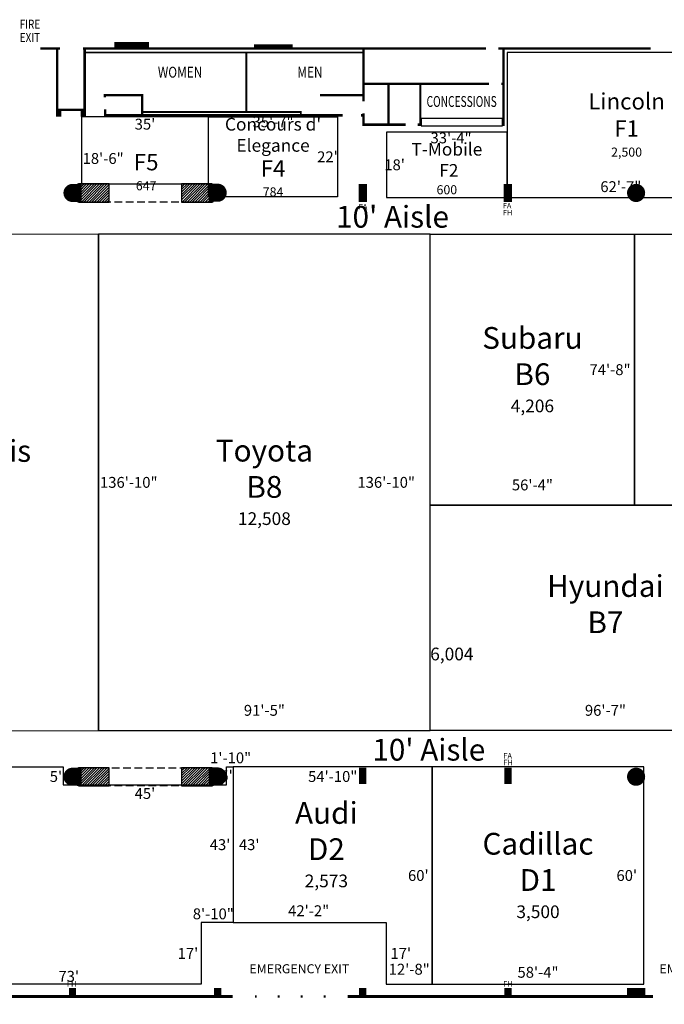
# Model space of a CAD drawing. Units: inches. Extents: x -300816 to -145242, y -315607 to -152613.
# Drawn here: x -152829 to -150697, y -158412 to -155154 of the extents above; entities that cross this region are included whole.
import ezdxf
from ezdxf.enums import TextEntityAlignment as Align

# ---------------------------------------------------------------- set-up
doc = ezdxf.new("R2010")
doc.units = ezdxf.units.IN
doc.header["$LTSCALE"] = 100
doc.header["$MEASUREMENT"] = 0
doc.header["$PDMODE"] = 2
doc.header["$PDSIZE"] = -10
doc.linetypes.add('HIDDEN', pattern=[0.375, 0.25, -0.125])
for name, color, linetype in [('2024 Dims', 7, 'Continuous'), ('2024 MS', 7, 'Continuous'), ('2024 Names', 7, 'Continuous'), ('COL', 5, 'Continuous'), ('FIRE', 1, 'Continuous'), ('HWALL', 7, 'Continuous'), ('LWALL', 7, 'Continuous'), ('RMNAME', 5, 'Continuous')]:
    doc.layers.add(name, color=color, linetype=linetype)
doc.styles.add('Expo_Lite', font='swiss.ttf')
doc.styles.add('LITE', font='swiss.ttf')
doc.styles.add('ROMANS', font='romans', dxfattribs={"width": 0.8})
doc.styles.add('ROOMTAG', font='swissl.ttf')
doc.styles.get("Standard").update_dxf_attribs({"font": 'arial.ttf', "height": 72})
doc.dimstyles.new('Copy of STANDARD', dxfattribs={"dimtxt": 36, "dimasz": 36, "dimexe": 0, "dimexo": 0, "dimgap": 48, "dimtad": 1, "dimtih": 1, "dimtoh": 1, "dimdec": 1, "dimzin": 0, "dimdsep": 46, "dimlunit": 4, "dimtxsty": 'ROOMTAG', "dimcen": 0, "dimse1": 1, "dimse2": 1, "dimsd1": 1, "dimsd2": 1, "dimadec": 0, "dimazin": 0, "dimtfac": 1, "dimtdec": 1, "dimtofl": 0, "dimtmove": 2, "dimatfit": 0, "dimfxl": 1, "dimtolj": 1, "dimtzin": 0, "dimarcsym": 0})

# ---------------------------------------------------------------- blocks, each defined once
blk = doc.blocks.new('MUL8')
at = {"layer": 'HWALL', "const_width": 8}
blk.add_lwpolyline([(-3, 0), (3, 0)], dxfattribs=at)
blk = doc.blocks.new('*D40')
at = {"layer": 'Defpoints', "color": 0, "linetype": 'Continuous'}
for p in [(-151587.9, -155526.1), (-151587.9, -155742.1), (-151586.3, -155742.1)]:
    blk.add_point(p, dxfattribs=at)
at = {"layer": '2024 Dims', "color": 0, "linetype": 'Continuous', "transparency": 16777216, "insert": (-151588.7, -155634.1), "char_height": 24, "attachment_point": 5, "style": 'ROOMTAG'}
blk.add_mtext("\\A1;{\\H1.5x;18'}", dxfattribs=at)
blk = doc.blocks.new('*D42')
at = {"layer": 'Defpoints', "color": 0, "linetype": 'Continuous'}
for p in [(-152144.4, -157626.1), (-152144.4, -157686.1), (-152122.4, -157686.1)]:
    blk.add_point(p, dxfattribs=at)
at = {"layer": '2024 Dims', "color": 0, "linetype": 'Continuous', "transparency": 16777216, "insert": (-152144.4, -157656.1), "char_height": 36, "attachment_point": 5, "style": 'ROOMTAG'}
blk.add_mtext("\\A1;5'", dxfattribs=at)
blk = doc.blocks.new('*D52')
at = {"layer": 'Defpoints', "color": 0, "linetype": 'Continuous'}
for p in [(-151616.4, -158142.1), (-151616.4, -158346.1), (-151616.4, -158346.1)]:
    blk.add_point(p, dxfattribs=at)
at = {"layer": '2024 Dims', "color": 0, "linetype": 'Continuous', "transparency": 16777216, "insert": (-151568.3, -158244.1), "char_height": 36, "attachment_point": 5, "style": 'ROOMTAG'}
blk.add_mtext("\\A1;17'", dxfattribs=at)
blk = doc.blocks.new('*D63')
at = {"layer": 'Defpoints', "color": 0, "linetype": 'Continuous'}
for p in [(-151777.2, -155475.7), (-151810.7, -155739.7), (-151777.1, -155739.7)]:
    blk.add_point(p, dxfattribs=at)
at = {"layer": '2024 Dims', "color": 0, "linetype": 'Continuous', "transparency": 16777216, "insert": (-151810.7, -155607.7), "char_height": 24, "attachment_point": 5, "style": 'ROOMTAG'}
blk.add_mtext("\\A1;{\\H1.5x;22'}", dxfattribs=at)
blk = doc.blocks.new('*D67')
at = {"layer": 'Defpoints', "color": 0, "linetype": 'Continuous'}
for p in [(-151616.4, -158346.1), (-151464.4, -158346.1), (-151464.4, -158346.1)]:
    blk.add_point(p, dxfattribs=at)
at = {"layer": '2024 Dims', "color": 0, "linetype": 'Continuous', "transparency": 16777216, "insert": (-151540.4, -158296.4), "char_height": 36, "attachment_point": 5, "style": 'ROOMTAG'}
blk.add_mtext('\\A1;12\'-8"', dxfattribs=at)
blk = doc.blocks.new('*D68')
at = {"layer": 'Defpoints', "color": 0, "linetype": 'Continuous'}
for p in [(-151464.4, -157626.1), (-151510.3, -158346.1), (-151464.4, -158346.1)]:
    blk.add_point(p, dxfattribs=at)
at = {"layer": '2024 Dims', "color": 0, "linetype": 'Continuous', "transparency": 16777216, "insert": (-151510.3, -157986.1), "char_height": 36, "attachment_point": 5, "style": 'ROOMTAG'}
blk.add_mtext("\\A1;60'", dxfattribs=at)
blk = doc.blocks.new('*D69')
at = {"layer": 'Defpoints', "color": 0, "linetype": 'Continuous'}
for p in [(-152620.4, -155475.3), (-152644.8, -155697.3), (-152620.4, -155697.3)]:
    blk.add_point(p, dxfattribs=at)
at = {"layer": '2024 Dims', "color": 0, "linetype": 'Continuous', "transparency": 16777216, "insert": (-152552.8, -155613.2), "char_height": 36, "attachment_point": 5, "style": 'ROOMTAG'}
blk.add_mtext('\\A1;18\'-6"', dxfattribs=at)
blk = doc.blocks.new('*D70')
at = {"layer": 'Defpoints', "color": 0, "linetype": 'Continuous'}
for p in [(-152624.3, -155475.3), (-152204.3, -155475.3), (-152204.3, -155566.1)]:
    blk.add_point(p, dxfattribs=at)
at = {"layer": '2024 Dims', "color": 0, "linetype": 'Continuous', "transparency": 16777216, "insert": (-152414.3, -155499.6), "char_height": 36, "attachment_point": 5, "style": 'ROOMTAG'}
blk.add_mtext("\\A1;35'", dxfattribs=at)
blk = doc.blocks.new('*D72')
at = {"layer": 'Defpoints', "color": 0, "linetype": 'Continuous'}
for p in [(-152204.3, -155475.3), (-151777.1, -155475.3), (-152204.3, -155566.1)]:
    blk.add_point(p, dxfattribs=at)
at = {"layer": '2024 Dims', "color": 0, "linetype": 'Continuous', "transparency": 16777216, "insert": (-151990.7, -155491.7), "char_height": 36, "attachment_point": 5, "style": 'ROOMTAG'}
blk.add_mtext('\\A1;35\'-7"', dxfattribs=at)
blk = doc.blocks.new('*D74')
at = {"layer": 'Defpoints', "color": 0, "linetype": 'Continuous'}
for p in [(-151615.9, -155526.1), (-151215.9, -155526.1), (-151215.9, -155624.9)]:
    blk.add_point(p, dxfattribs=at)
at = {"layer": '2024 Dims', "color": 0, "linetype": 'Continuous', "transparency": 16777216, "insert": (-151401.9, -155545.1), "char_height": 24, "attachment_point": 5, "style": 'ROOMTAG'}
blk.add_mtext('\\A1;{\\H1.5x;33\'-4"}', dxfattribs=at)
blk = doc.blocks.new('*D113')
at = {"layer": 'Defpoints', "color": 0, "linetype": 'Continuous'}
for p in [(-152228.4, -158142.1), (-152228.4, -158346.1), (-152228.4, -158346.1)]:
    blk.add_point(p, dxfattribs=at)
at = {"layer": '2024 Dims', "color": 0, "linetype": 'Continuous', "transparency": 16777216, "insert": (-152272.2, -158244.1), "char_height": 36, "attachment_point": 5, "style": 'ROOMTAG'}
blk.add_mtext("\\A1;17'", dxfattribs=at)
blk = doc.blocks.new('*D114')
at = {"layer": 'Defpoints', "color": 0, "linetype": 'Continuous'}
for p in [(-152122.4, -158142.1), (-151616.4, -158142.1), (-151616.4, -158142.1)]:
    blk.add_point(p, dxfattribs=at)
at = {"layer": '2024 Dims', "color": 0, "linetype": 'Continuous', "transparency": 16777216, "insert": (-151872.9, -158102.8), "char_height": 36, "attachment_point": 5, "style": 'ROOMTAG'}
blk.add_mtext('\\A1;42\'-2"', dxfattribs=at)
blk = doc.blocks.new('*D115')
at = {"layer": 'Defpoints', "color": 0, "linetype": 'Continuous'}
for p in [(-152122.4, -157626.1), (-151464.4, -157626.1), (-151464.4, -157725)]:
    blk.add_point(p, dxfattribs=at)
at = {"layer": '2024 Dims', "color": 0, "linetype": 'Continuous', "transparency": 16777216, "insert": (-151793.4, -157658.5), "char_height": 36, "attachment_point": 5, "style": 'ROOMTAG'}
blk.add_mtext('\\A1;54\'-10"', dxfattribs=at)
blk = doc.blocks.new('*D116')
at = {"layer": 'Defpoints', "color": 0, "linetype": 'Continuous'}
for p in [(-150764.4, -157626.1), (-150820.8, -158346.1), (-150764.4, -158346.1)]:
    blk.add_point(p, dxfattribs=at)
at = {"layer": '2024 Dims', "color": 0, "linetype": 'Continuous', "transparency": 16777216, "insert": (-150820.8, -157986.1), "char_height": 36, "attachment_point": 5, "style": 'ROOMTAG'}
blk.add_mtext("\\A1;60'", dxfattribs=at)
blk = doc.blocks.new('*D117')
at = {"layer": 'Defpoints', "color": 0, "linetype": 'Continuous'}
for p in [(-151464.4, -158346.1), (-151464.4, -158346.1), (-150764.4, -158346.1)]:
    blk.add_point(p, dxfattribs=at)
at = {"layer": '2024 Dims', "color": 0, "linetype": 'Continuous', "transparency": 16777216, "insert": (-151114.4, -158306.5), "char_height": 36, "attachment_point": 5, "style": 'ROOMTAG'}
blk.add_mtext('\\A1;58\'-4"', dxfattribs=at)
blk = doc.blocks.new('*D118')
at = {"layer": 'Defpoints', "color": 0, "linetype": 'Continuous'}
for p in [(-152122.4, -157626.1), (-152122.4, -158142.1), (-152069.6, -158142.1)]:
    blk.add_point(p, dxfattribs=at)
at = {"layer": '2024 Dims', "color": 0, "linetype": 'Continuous', "transparency": 16777216, "insert": (-152069.6, -157884.1), "char_height": 36, "attachment_point": 5, "style": 'ROOMTAG'}
blk.add_mtext("\\A1;43'", dxfattribs=at)
blk = doc.blocks.new('*D119')
at = {"layer": 'Defpoints', "color": 0, "linetype": 'Continuous'}
for p in [(-152228.4, -158114.6), (-152228.4, -158142.1), (-152122.4, -158142.1)]:
    blk.add_point(p, dxfattribs=at)
at = {"layer": '2024 Dims', "color": 0, "linetype": 'Continuous', "transparency": 16777216, "insert": (-152188.4, -158113.1), "char_height": 36, "attachment_point": 5, "style": 'ROOMTAG'}
blk.add_mtext('\\A1;8\'-10"', dxfattribs=at)
blk = doc.blocks.new('*D120')
at = {"layer": 'Defpoints', "color": 0, "linetype": 'Continuous'}
for p in [(-152144.4, -157613.9), (-152144.4, -157626.1), (-152122.4, -157626.1)]:
    blk.add_point(p, dxfattribs=at)
at = {"layer": '2024 Dims', "color": 0, "linetype": 'Continuous', "transparency": 16777216, "insert": (-152131, -157596.8), "char_height": 36, "attachment_point": 5, "style": 'ROOMTAG'}
blk.add_mtext('\\A1;1\'-10"', dxfattribs=at)
blk = doc.blocks.new('*D121')
at = {"layer": 'Defpoints', "color": 0, "linetype": 'Continuous'}
for p in [(-152144.4, -157674.6), (-152684.4, -157686.1), (-152684.4, -157781.2)]:
    blk.add_point(p, dxfattribs=at)
at = {"layer": '2024 Dims', "color": 0, "linetype": 'Continuous', "transparency": 16777216, "insert": (-152414.4, -157714.7), "char_height": 36, "attachment_point": 5, "style": 'ROOMTAG'}
blk.add_mtext("\\A1;45'", dxfattribs=at)
blk = doc.blocks.new('*D122')
at = {"layer": 'Defpoints', "color": 0, "linetype": 'Continuous'}
for p in [(-152684.4, -157626.1), (-152693.2, -157686.1), (-152684.4, -157686.1)]:
    blk.add_point(p, dxfattribs=at)
at = {"layer": '2024 Dims', "color": 0, "linetype": 'Continuous', "transparency": 16777216, "insert": (-152708.8, -157658.6), "char_height": 36, "attachment_point": 5, "style": 'ROOMTAG'}
blk.add_mtext("\\A1;5'", dxfattribs=at)
blk = doc.blocks.new('*D126')
at = {"layer": 'Defpoints', "color": 0, "linetype": 'Continuous'}
for p in [(-153104.4, -158346.1), (-152228.4, -158346.1), (-152228.4, -158386.4)]:
    blk.add_point(p, dxfattribs=at)
at = {"layer": '2024 Dims', "color": 0, "linetype": 'Continuous', "transparency": 16777216, "insert": (-152666.4, -158319.9), "char_height": 36, "attachment_point": 5, "style": 'ROOMTAG'}
blk.add_mtext("\\A1;73'", dxfattribs=at)
blk = doc.blocks.new('*D130')
at = {"layer": 'Defpoints', "color": 0, "linetype": 'Continuous'}
for p in [(-154328.4, -157626.1), (-152684.4, -157626.1), (-154328.4, -157732.9)]:
    blk.add_point(p, dxfattribs=at)
at = {"layer": '2024 Dims', "color": 0, "linetype": 'Continuous', "transparency": 16777216, "insert": (-153506.4, -157666.4), "char_height": 36, "attachment_point": 5, "style": 'ROOMTAG'}
blk.add_mtext("\\A1;137'", dxfattribs=at)
blk = doc.blocks.new('*D204')
at = {"layer": 'Defpoints', "color": 0, "linetype": 'Continuous'}
for p in [(-150794.9, -155864.1), (-150876.1, -156760.1), (-150794.9, -156760.1)]:
    blk.add_point(p, dxfattribs=at)
at = {"layer": '2024 Dims', "color": 0, "linetype": 'Continuous', "transparency": 16777216, "insert": (-150876.1, -156312.1), "char_height": 36, "attachment_point": 5, "style": 'ROOMTAG'}
blk.add_mtext('\\A1;74\'-8"', dxfattribs=at)
blk = doc.blocks.new('*D205')
at = {"layer": 'Defpoints', "color": 0, "linetype": 'Continuous'}
for p in [(-151470.9, -155864.1), (-151616.5, -157506.1), (-151470.9, -157506.1)]:
    blk.add_point(p, dxfattribs=at)
at = {"layer": '2024 Dims', "color": 0, "linetype": 'Continuous', "transparency": 16777216, "insert": (-151616.5, -156685.1), "char_height": 36, "attachment_point": 5, "style": 'ROOMTAG'}
blk.add_mtext('\\A1;136\'-10"', dxfattribs=at)
blk = doc.blocks.new('*D215')
at = {"layer": 'Defpoints', "color": 0, "linetype": 'Continuous'}
for p in [(-151470.9, -157506.1), (-151470.9, -157506.1), (-150311.9, -157506.1)]:
    blk.add_point(p, dxfattribs=at)
at = {"layer": '2024 Dims', "color": 0, "linetype": 'Continuous', "transparency": 16777216, "insert": (-150891.4, -157439.6), "char_height": 36, "attachment_point": 5, "style": 'ROOMTAG'}
blk.add_mtext('\\A1;96\'-7"', dxfattribs=at)
blk = doc.blocks.new('*D216')
at = {"layer": 'Defpoints', "color": 0, "linetype": 'Continuous'}
for p in [(-150794.9, -156760.1), (-150794.9, -156760.1), (-150311.9, -156760.1)]:
    blk.add_point(p, dxfattribs=at)
at = {"layer": '2024 Dims', "color": 0, "linetype": 'Continuous', "transparency": 16777216, "insert": (-150553.4, -156693.6), "char_height": 36, "attachment_point": 5, "style": 'ROOMTAG'}
blk.add_mtext('\\A1;40\'-3"', dxfattribs=at)
blk = doc.blocks.new('*D217')
at = {"layer": 'Defpoints', "color": 0, "linetype": 'Continuous'}
for p in [(-151470.9, -156760.1), (-151470.9, -156760.1), (-150794.9, -156760.1)]:
    blk.add_point(p, dxfattribs=at)
at = {"layer": '2024 Dims', "color": 0, "linetype": 'Continuous', "transparency": 16777216, "insert": (-151132.9, -156693.6), "char_height": 36, "attachment_point": 5, "style": 'ROOMTAG'}
blk.add_mtext('\\A1;56\'-4"', dxfattribs=at)
blk = doc.blocks.new('*D246')
at = {"layer": 'Defpoints', "color": 0, "linetype": 'Continuous'}
for p in [(-152567.9, -157506.1), (-152567.9, -157506.1), (-151470.9, -157506.1)]:
    blk.add_point(p, dxfattribs=at)
at = {"layer": '2024 Dims', "color": 0, "linetype": 'Continuous', "transparency": 16777216, "insert": (-152019.4, -157439.6), "char_height": 36, "attachment_point": 5, "style": 'ROOMTAG'}
blk.add_mtext('\\A1;91\'-5"', dxfattribs=at)
blk = doc.blocks.new('*D247')
at = {"layer": 'Defpoints', "color": 0, "linetype": 'Continuous'}
for p in [(-153444.9, -157506.1), (-153444.9, -157507.1), (-152567.9, -157506.1)]:
    blk.add_point(p, dxfattribs=at)
at = {"layer": '2024 Dims', "color": 0, "linetype": 'Continuous', "transparency": 16777216, "insert": (-153003.6, -157463), "char_height": 36, "attachment_point": 5, "style": 'ROOMTAG'}
blk.add_mtext('\\A1;73\'-1"', dxfattribs=at)
blk = doc.blocks.new('*D251')
at = {"layer": 'Defpoints', "color": 0, "linetype": 'Continuous'}
for p in [(-152322.3, -155864.1), (-152467.9, -157506.1), (-152322.3, -157506.1)]:
    blk.add_point(p, dxfattribs=at)
at = {"layer": '2024 Dims', "color": 0, "linetype": 'Continuous', "transparency": 16777216, "insert": (-152467.9, -156685.1), "char_height": 36, "attachment_point": 5, "style": 'ROOMTAG'}
blk.add_mtext('\\A1;136\'-10"', dxfattribs=at)
blk = doc.blocks.new('*D255')
at = {"layer": 'Defpoints', "color": 0, "linetype": 'Continuous'}
for p in [(-151215.9, -155742.1), (-150464.9, -155742.1), (-150464.9, -155773), (-154322.9, -156685.1), (-154322.9, -156685.1), (-153444.9, -156685.1)]:
    blk.add_point(p, dxfattribs=at)
at = {"layer": '2024 Dims', "color": 0, "linetype": 'Continuous', "transparency": 16777216, "char_height": 36, "attachment_point": 5, "style": 'ROOMTAG'}
for s, insert in [('\\A1;62\'-7"', (-150840.4, -155706.5)), ('\\A1;73\'-2"', (-153883.9, -156618.6))]:
    blk.add_mtext(s, dxfattribs=dict(at, insert=insert))
blk = doc.blocks.new('*D228')
at = {"layer": 'Defpoints', "color": 0, "linetype": 'Continuous'}
for p in [(-150311.9, -155864.1), (-154725.9, -156325), (-154725.9, -156325), (-154725.9, -156619), (-150393.1, -156760.1), (-150311.9, -156760.1)]:
    blk.add_point(p, dxfattribs=at)
at = {"layer": '2024 Dims', "color": 0, "linetype": 'Continuous', "transparency": 16777216, "insert": (-150393.1, -156312.1), "char_height": 36, "attachment_point": 5, "style": 'ROOMTAG'}
blk.add_mtext('\\A1;74\'-8"', dxfattribs=at)
blk = doc.blocks.new('*D230')
at = {"layer": 'Defpoints', "color": 0, "linetype": 'Continuous'}
for p in [(-154968.9, -156178.1), (-154968.9, -156471.9), (-154968.9, -156471.9), (-152122.4, -157626.1), (-152166.1, -158142.1), (-152122.4, -158142.1)]:
    blk.add_point(p, dxfattribs=at)
at = {"layer": '2024 MS', "color": 0, "linetype": 'Continuous', "transparency": 16777216, "insert": (-152166.1, -157884.1), "char_height": 36, "attachment_point": 5, "style": 'ROOMTAG'}
blk.add_mtext("\\A1;43'", dxfattribs=at)

msp = doc.modelspace()

# ---------------------------------------------------------------- hatches: boundary and pattern name
at = {"layer": 'HWALL'}
h = msp.add_hatch(dxfattribs=at)
h.set_pattern_fill('ANSI31', color=256, scale=48, style=0)
h.set_pattern_definition([(45, (-152189.8034, -158113.992), (-4.24264, 4.24264), [])])
h.paths.add_polyline_path([(-152533.16, -155697.33), (-152634.72, -155697.33), (-152634.72, -155757.33), (-152533.16, -155757.33)])
h = msp.add_hatch(dxfattribs=at)
h.set_pattern_fill('ANSI31', color=256, scale=48, style=0)
h.set_pattern_definition([(45, (-151848.2386, -158113.992), (-4.24264, 4.24264), [])])
h.paths.add_polyline_path([(-152191.59, -155697.33), (-152293.16, -155697.33), (-152293.16, -155757.33), (-152191.59, -155757.33)])
h = msp.add_hatch(dxfattribs=at)
h.set_pattern_fill('ANSI31', color=256, scale=48, style=0)
h.set_pattern_definition([(45, (-152189.8034, -160045.992), (-4.24264, 4.24264), [])])
h.paths.add_polyline_path([(-152533.16, -157629.33), (-152634.72, -157629.33), (-152634.72, -157689.33), (-152533.16, -157689.33)])
h = msp.add_hatch(dxfattribs=at)
h.set_pattern_fill('ANSI31', color=256, scale=48, style=0)
h.set_pattern_definition([(45, (-151848.2386, -160045.992), (-4.24264, 4.24264), [])])
h.paths.add_polyline_path([(-152191.59, -157629.33), (-152293.16, -157629.33), (-152293.16, -157689.33), (-152191.59, -157689.33)])

# ---------------------------------------------------------------- linework, layer by layer
at = {"layer": '2024 MS', "color": 7, "linetype": 'Continuous'}
for points in [[(-150464.88, -155742.12), (-150464.88, -155262.12), (-151215.88, -155262.12), (-151215.88, -155742.12)], [(-151777.13, -155475.31), (-151777.13, -155739.74), (-152204.29, -155739.74), (-152204.29, -155475.31)], [(-151615.88, -155742.12), (-151215.88, -155742.12), (-151215.88, -155526.12), (-151615.88, -155526.12)], [(-152567.88, -157506.12), (-152567.88, -155864.12), (-153444.88, -155865.12), (-153444.88, -157507.12)], [(-152567.88, -157506.12), (-151470.88, -157506.12), (-151470.88, -155864.12), (-152567.88, -155864.12)], [(-150794.88, -156760.12), (-151470.88, -156760.12), (-151470.88, -155864.12), (-150794.88, -155864.12)], [(-150311.88, -155864.12), (-150311.88, -156760.12), (-150794.88, -156760.12), (-150794.88, -155864.12), (-150311.88, -155864.12)], [(-150311.88, -157506.12), (-151470.88, -157506.12), (-151470.88, -156760.12), (-150311.88, -156760.12)], [(-151464.39, -158346.12), (-151464.39, -157626.12), (-152122.38, -157626.12), (-152122.38, -158142.12), (-151616.43, -158142.12), (-151616.39, -158346.12)]]:
    msp.add_lwpolyline(points, close=True, dxfattribs=at)
for points in [[(-152204.29, -155697.33), (-152204.29, -155475.31), (-152624.29, -155475.31), (-152624.29, -155697.33), (-152204.29, -155697.33)], [(-150764.39, -158346.12), (-150764.39, -157626.12), (-151464.39, -157626.12), (-151464.39, -158346.12), (-150764.39, -158346.12)]]:
    msp.add_lwpolyline(points, dxfattribs=at)
at = {"layer": '2024 MS', "linetype": 'Continuous'}
msp.add_lwpolyline([(-154328.39, -158346.12), (-154328.39, -157626.12), (-152684.4, -157626.12), (-152684.4, -157686.14), (-152144.38, -157686.14), (-152144.44, -157626.14), (-152122.38, -157626.12), (-152122.38, -158142.12), (-152228.38, -158142.12), (-152228.38, -158346.12), (-153104.37, -158346.12), (-153104.37, -158238.12), (-153392.39, -158238.12), (-153392.39, -158106.12), (-153872.39, -158106.12), (-153872.39, -158346.12), (-154328.39, -158346.12)], close=True, dxfattribs=at)
at = {"layer": 'COL'}
for points, const_width in [([(-151693.94, -155697.33), (-151693.94, -155757.33)], 28), ([(-151213.94, -155697.33), (-151213.94, -155757.33)], 28), ([(-152623.94, -155727.33), (-152653.94, -155727.33)], 60), ([(-152203.94, -155726.58), (-152173.94, -155726.58)], 60), ([(-152623.94, -157659.33), (-152653.94, -157659.33)], 60), ([(-152203.94, -157658.58), (-152173.94, -157658.58)], 60), ([(-152203.94, -157658.58), (-152173.94, -157658.58)], 60), ([(-151693.94, -157629.33), (-151693.94, -157683.33)], 24), ([(-151213.94, -157629.33), (-151213.94, -157683.33)], 24)]:
    msp.add_lwpolyline(points, dxfattribs=dict(at, const_width=const_width))
at = {"layer": 'COL', "const_width": 30}
for points in [[(-152638.94, -155727.33, -1), (-152668.94, -155727.33, -1)], [(-152188.94, -155726.58, 1), (-152158.94, -155726.58, 1)], [(-150804.94, -155727.33, 1), (-150774.94, -155727.33, 1)], [(-152638.94, -157659.33, -1), (-152668.94, -157659.33, -1)], [(-152188.94, -157658.58, 1), (-152158.94, -157658.58, 1)], [(-150804.94, -157659.33, 1), (-150774.94, -157659.33, 1)]]:
    msp.add_lwpolyline(points, format="xyb", close=True, dxfattribs=at)
at = {"layer": 'COL', "color": 1, "linetype": 'HIDDEN'}
for points in [[(-152636.19, -155757.33), (-152636.19, -155697.33), (-152190.13, -155697.33), (-152190.13, -155757.33)], [(-152636.19, -157689.33), (-152636.19, -157629.33), (-152190.13, -157629.33), (-152190.13, -157689.33)]]:
    msp.add_lwpolyline(points, close=True, dxfattribs=at)
at = {"layer": 'HWALL'}
for points in [[(-152515.44, -155236.33, 18, 18, 0), (-152401.18, -155236.33, 18, 18, 0)], [(-152053.94, -155240.83, 11, 11, 0), (-151925.96, -155240.83, 11, 11, 0)], [(-152759.94, -155249.33, 8, 8, 0), (-152695.56, -155249.33, 8, 8, 0)], [(-152704.56, -155252.95, 8, 8, 0), (-152704.56, -155474.45, 8, 8, 0)], [(-151285.94, -155249.33, 8, 8, 0), (-152619.56, -155249.33, 8, 8, 0)], [(-152613.94, -155468.08, 8, 8, 0), (-152613.94, -155252.95, 8, 8, 0)], [(-152609.94, -155262.33, 6, 6, 0), (-151695.19, -155262.33, 6, 6, 0)], [(-152079.31, -155456.45, 6, 6, 0), (-152079.31, -155265.33, 6, 6, 0)], [(-151691.94, -155424.35, 8, 8, 0), (-151691.94, -155249.33, 8, 8, 0)], [(-150741.94, -155249.33, 8, 8, 0), (-151245.94, -155249.33, 8, 8, 0)], [(-151687.94, -155366.45, 8, 8, 0), (-151275.94, -155366.45, 8, 8, 0)], [(-151235.94, -155366.45, 8, 8, 0), (-151231.94, -155366.45, 8, 8, 0)], [(-152423.31, -155466.83, 8, 8, 0), (-152423.31, -155403.7, 8, 8, 0), (-152546.69, -155403.7, 8, 8, 0), (-152546.69, -155410.45, 8, 8, 0)], [(-151835.56, -155403.7, 8, 8, 0), (-151695.19, -155403.7, 8, 8, 0)], [(-152617.56, -155451.9, 8, 8, 0), (-152700.56, -155451.9, 8, 8, 0)], [(-152609.94, -155470.45, 8, 8, 0), (-152622.74, -155470.45, 8, 8, 0), (-152622.74, -155455.9, 8, 8, 0)], [(-151759.94, -155470.45, 8, 8, 0), (-152545.94, -155470.45, 8, 8, 0), (-152545.94, -155450.45, 8, 8, 0)], [(-152420.06, -155459.45, 6, 6, 0), (-151898.56, -155459.45, 6, 6, 0), (-151898.56, -155466.83, 6, 6, 0)], [(-151552.44, -155501.29, 8, 8, 0), (-151695.93, -155501.29, 8, 8, 0)], [(-151512.44, -155501.29, 8, 8, 0), (-151500.44, -155501.29, 8, 8, 0)], [(-152123.94, -158386.27, 10.12, 10.12, 0), (-153417.94, -158386.27, 10.12, 10.12, 0)], [(-150733.94, -158386.27, 10.12, 10.12, 0), (-151743.94, -158386.27, 10.12, 10.12, 0)]]:
    msp.add_lwpolyline(points, format="xyseb", dxfattribs=at)
for points, const_width in [([(-151228.31, -155253.33), (-151228.31, -155505.29)], 8), ([(-151609.19, -155505.29), (-151609.19, -155370.45)], 8), ([(-151503.44, -155505.29), (-151503.44, -155370.45)], 6), ([(-152691.39, -155465.18), (-152700.56, -155465.18)], 18.55), ([(-152618.34, -155474.45), (-152618.34, -155451.9)], 16.8), ([(-151691.94, -155464.35), (-151691.94, -155505.29)], 8), ([(-151691.94, -155470.45), (-151699.94, -155470.45)], 8), ([(-150789.94, -158358.33), (-150789.94, -158382.45)], 60), ([(-152653.94, -158358.33), (-152653.94, -158382.45)], 24), ([(-152173.94, -158358.33), (-152173.94, -158382.45)], 24), ([(-151693.94, -158358.33), (-151693.94, -158382.45)], 24), ([(-151213.94, -158358.33), (-151213.94, -158382.45)], 24)]:
    msp.add_lwpolyline(points, dxfattribs=dict(at, const_width=const_width))
for points in [[(-152533.16, -155697.33), (-152634.72, -155697.33), (-152634.72, -155757.33), (-152533.16, -155757.33)], [(-152191.59, -155697.33), (-152293.16, -155697.33), (-152293.16, -155757.33), (-152191.59, -155757.33)], [(-152533.16, -157629.33), (-152634.72, -157629.33), (-152634.72, -157689.33), (-152533.16, -157689.33)], [(-152191.59, -157629.33), (-152293.16, -157629.33), (-152293.16, -157689.33), (-152191.59, -157689.33)]]:
    msp.add_lwpolyline(points, close=True, dxfattribs=at)
at = {"layer": 'LWALL'}
msp.add_lwpolyline([(-151500.44, -155505.29), (-151231.94, -155505.29), (-151231.94, -155481.29), (-151500.44, -155481.29)], close=True, dxfattribs=at)

# ---------------------------------------------------------------- block references
at = {"layer": 'HWALL'}
for p in [(-152047.94, -158386.27), (-151971.94, -158386.27), (-151895.94, -158386.27), (-151819.94, -158386.27)]:
    msp.add_blockref('MUL8', p, dxfattribs=at)

# ---------------------------------------------------------------- texts
at = {"layer": '2024 Dims', "color": 7, "char_height": 120, "attachment_point": 5}
for s, insert, width in [('{\\H0.5x; }', (-150831.88, -155502.12), 768), ("\\pxsm0.75,qc;{\\H0.6x;10' Aisle}", (-151595.57, -155806.11), 7632), ("\\pxsm0.75,qc;{\\H0.6x;10' Aisle}", (-151475.57, -157569.92), 7632)]:
    msp.add_mtext(s, dxfattribs=dict(at, insert=insert, width=width))
at = {"layer": '2024 Names', "color": 7, "char_height": 120, "attachment_point": 5}
for s, insert, width in [('\\pxsm0.75,qc;{\\H0.45x;Lincoln\\PF1\\P\\H0.55556x;2,500}', (-150821.43, -155502.12), 751), ("\\pxsm0.75,qc;{\\H0.35x;Concours d'\\PElegance\\H1.2857x;\\PF4\\P\\H0.55556x;784}", (-151990.71, -155608.92), 427.1527), ('\\pxsm0.75,qc;{\\H0.45x;\\PF5\\P\\H0.55556x;647}', (-152410.39, -155613.43), 419.9988), ('\\pxsm0.75,qc;{\\H0.6x;Subaru\\PB6\\P\\H0.58333x;4,206}', (-151132.88, -156312.12), 676), ('\\pxsm0.75,qc;{\\H0.6x;Stellantis\\PB9\\P\\pq*;\\H0.58334x;10,000}', (-153006.38, -156686.12), 877), ('\\pxsm0.75,qc;{\\H0.6x;Toyota\\PB8\\P\\H0.58333x;12,508}', (-152019.38, -156685.12), 1097), ('\\pxsm0.75,qc;{\\H0.6x;Hyundai\\PB7\\P\\pq*;\\H0.58334x;6,004}', (-150891.38, -157133.12), 1159)]:
    msp.add_mtext(s, dxfattribs=dict(at, insert=insert, width=width))
at = {"layer": '2024 Names', "color": 7, "linetype": 'Continuous', "insert": (-151415.88, -155646.67), "char_height": 42, "width": 400, "attachment_point": 5}
msp.add_mtext('T-Mobile\\P F2\\P{\\H0.71429x;600}', dxfattribs=at)
at = {"layer": '2024 Names', "char_height": 120, "width": 700, "attachment_point": 5}
for s, insert in [('\\pxsm0.75,qc;{\\H0.6x;Audi\\PD2\\P\\H0.58332x;2,573}', (-151814.39, -157884.12)), ('\\pxsm0.75,qc;{\\H0.6x;Cadillac\\PD1\\P\\H0.58332x;3,500}', (-151114.39, -157986.12))]:
    msp.add_mtext(s, dxfattribs=dict(at, insert=insert))
at = {"layer": 'FIRE', "style": 'ROMANS', "width": 0.8}
for s, p in [('FIRE', (-152794.82, -155183.91)), ('EXIT', (-152794.82, -155227.8))]:
    msp.add_text(s, height=30, dxfattribs=at).set_placement(p, align=Align.CENTER)
at = {"layer": 'FIRE', "style": 'Expo_Lite'}
for s, p in [('FA', (-151707.35, -155781.63)), ('FA', (-151230.9, -155778.55)), ('FH', (-151230.9, -155801.65)), ('FA', (-151228.93, -157599.26)), ('FH', (-151228.93, -157621.16)), ('FH', (-152672.33, -158353.62)), ('FH', (-151229.71, -158353.85))]:
    msp.add_text(s, height=18, dxfattribs=at).set_placement(p)
at = {"layer": 'FIRE', "color": 1, "char_height": 30, "width": 600.4089, "attachment_point": 2, "style": 'LITE'}
for insert in [(-151903.88, -158279.82), (-150547.61, -158279.82)]:
    msp.add_mtext('EMERGENCY EXIT', dxfattribs=dict(at, insert=insert))
at = {"layer": 'RMNAME', "style": 'ROMANS'}
for s, width, p in [('WOMEN', 0.8, (-152298.23, -155332.33)), ('MEN', 0.8, (-151868.72, -155332.33)), ('CONCESSIONS', 0.6875, (-151366.9, -155429.24))]:
    msp.add_text(s, height=36, dxfattribs=dict(at, width=width)).set_placement(p, align=Align.MIDDLE)

# ---------------------------------------------------------------- dimensions: what is measured, and where the dimension line sits
at = {"layer": '2024 Dims', "color": 7, "linetype": 'Continuous'}
for base, p1, p2, picture, middle in [((-152644.76, -155697.33), (-152620.38, -155475.31), (-152620.38, -155697.33), '*D69', (-152552.78, -155613.23)), ((-152693.16, -157686.14), (-152684.4, -157626.13), (-152684.4, -157686.14), '*D122', (-152708.84, -157658.64)), ((-152122.38, -157686.14), (-152144.38, -157626.14), (-152144.38, -157686.14), '*D42', (-152144.38, -157656.14)), ((-152228.38, -158346.12), (-152228.38, -158142.12), (-152228.38, -158346.12), '*D113', (-152272.22, -158244.12)), ((-151616.39, -158346.12), (-151616.39, -158142.12), (-151616.39, -158346.12), '*D52', (-151568.34, -158244.12))]:
    dim = msp.add_linear_dim(base=base, p1=p1, p2=p2, angle=90, dimstyle='Copy of STANDARD', dxfattribs=at)
    dim.commit()
    dim.dimension.update_dxf_attribs({"geometry": picture, "text_midpoint": middle, "dimtype": 160})
for base, p1, p2, picture, middle in [((-152204.29, -155566.09), (-152624.29, -155475.31), (-152204.29, -155475.31), '*D70', (-152414.29, -155499.58)), ((-151470.88, -156760.12), (-150794.88, -156760.12), (-151470.88, -156760.12), '*D217', (-151132.88, -156693.62)), ((-150794.88, -156760.12), (-150311.88, -156760.12), (-150794.88, -156760.12), '*D216', (-150553.38, -156693.62)), ((-152567.88, -157506.12), (-151470.88, -157506.12), (-152567.88, -157506.12), '*D246', (-152019.38, -157439.62)), ((-151470.88, -157506.12), (-150311.88, -157506.12), (-151470.88, -157506.12), '*D215', (-150891.38, -157439.62)), ((-154328.39, -157732.94), (-152684.4, -157626.12), (-154328.39, -157626.12), '*D130', (-153506.4, -157666.44)), ((-151464.39, -157725.02), (-152122.38, -157626.12), (-151464.39, -157626.12), '*D115', (-151793.39, -157658.52)), ((-152684.4, -157781.19), (-152144.38, -157674.64), (-152684.4, -157686.14), '*D121', (-152414.39, -157714.69)), ((-152228.38, -158386.42), (-153104.37, -158346.12), (-152228.38, -158346.12), '*D126', (-152666.38, -158319.92))]:
    dim = msp.add_linear_dim(base=base, p1=p1, p2=p2, dimstyle='Copy of STANDARD', dxfattribs=at)
    dim.commit()
    dim.dimension.update_dxf_attribs({"geometry": picture, "text_midpoint": middle})
for base, p1, p2, picture, middle in [((-152204.29, -155566.07), (-151777.13, -155475.31), (-152204.29, -155475.31), '*D72', (-151990.71, -155491.71)), ((-153444.88, -157506.12), (-152567.88, -157506.12), (-153444.88, -157507.12), '*D247', (-153003.61, -157463.04)), ((-152144.38, -157613.88), (-152122.38, -157626.12), (-152144.38, -157626.12), '*D120', (-152131.04, -157596.77)), ((-152228.38, -158114.56), (-152122.38, -158142.12), (-152228.38, -158142.12), '*D119', (-152188.42, -158113.08)), ((-151616.4287, -158142.1182), (-152122.3817, -158142.1182), (-151616.4287, -158142.1182), '*D114', (-151872.9192, -158102.8012)), ((-151464.39, -158346.12), (-151616.39, -158346.12), (-151464.39, -158346.12), '*D67', (-151540.39, -158296.44))]:
    dim = msp.add_linear_dim(base=base, p1=p1, p2=p2, dimstyle='Copy of STANDARD', dxfattribs=at)
    dim.commit()
    dim.dimension.update_dxf_attribs({"geometry": picture, "text_midpoint": middle, "dimtype": 160})
for base, p1, p2, picture, middle in [((-151810.69, -155739.74), (-151777.16, -155475.72), (-151777.13, -155739.74), '*D63', (-151810.71, -155607.73)), ((-151586.33, -155742.12), (-151587.88, -155526.12), (-151587.88, -155742.12), '*D40', (-151588.67, -155634.12))]:
    dim = msp.add_linear_dim(base=base, p1=p1, p2=p2, angle=90, text='{\\H1.5x;<>}', dimstyle='Copy of STANDARD', override={"dimtxt": 24}, dxfattribs=at)
    dim.commit()
    dim.dimension.update_dxf_attribs({"geometry": picture, "text_midpoint": middle, "dimtype": 160})
dim = msp.add_linear_dim(base=(-151215.88, -155624.86), p1=(-151615.88, -155526.12), p2=(-151215.88, -155526.12), text='{\\H1.5x;<>}', dimstyle='Copy of STANDARD', override={"dimtxt": 24}, dxfattribs=at)
dim.commit()
dim.dimension.update_dxf_attribs({"geometry": '*D74', "text_midpoint": (-151401.88, -155545.06), "dimtype": 160})
at = {"layer": '2024 Dims', "linetype": 'Continuous'}
for base, p1, p2, middle in [((-154322.89, -156685.12), (-153444.88, -156685.12), (-154322.89, -156685.12), (-153883.89, -156618.62)), ((-150464.88, -155773.01), (-151215.88, -155742.12), (-150464.88, -155742.12), (-150840.38, -155706.51))]:
    dim = msp.add_linear_dim(base=base, p1=p1, p2=p2, dimstyle='Copy of STANDARD', dxfattribs=at)
    dim.commit()
    dim.dimension.update_dxf_attribs({"geometry": '*D255', "text_midpoint": middle})
at = {"layer": '2024 Dims', "color": 7, "linetype": 'Continuous'}
for base, p1, p2, picture, middle in [((-150393.08, -156760.12), (-150311.88, -155864.12), (-150311.88, -156760.12), '*D228', (-150393.08, -156312.12)), ((-152467.88, -157506.12), (-152322.26, -155864.12), (-152322.26, -157506.12), '*D251', (-152467.88, -156685.12)), ((-151616.51, -157506.12), (-151470.88, -155864.12), (-151470.88, -157506.12), '*D205', (-151616.51, -156685.12)), ((-150876.08, -156760.12), (-150794.88, -155864.12), (-150794.88, -156760.12), '*D204', (-150876.08, -156312.12)), ((-152069.58, -158142.12), (-152122.38, -157626.12), (-152122.38, -158142.12), '*D118', (-152069.58, -157884.12)), ((-151510.32, -158346.12), (-151464.39, -157626.12), (-151464.39, -158346.12), '*D68', (-151510.32, -157986.12)), ((-150820.8, -158346.12), (-150764.39, -157626.12), (-150764.39, -158346.12), '*D116', (-150820.8, -157986.12))]:
    dim = msp.add_linear_dim(base=base, p1=p1, p2=p2, angle=90, dimstyle='Copy of STANDARD', dxfattribs=at)
    dim.commit()
    dim.dimension.update_dxf_attribs({"geometry": picture, "text_midpoint": middle})
at = {"layer": '2024 Dims', "linetype": 'Continuous'}
dim = msp.add_linear_dim(base=(-151464.39, -158346.12), p1=(-150764.39, -158346.12), p2=(-151464.39, -158346.12), dimstyle='Copy of STANDARD', dxfattribs=at)
dim.commit()
dim.dimension.update_dxf_attribs({"geometry": '*D117', "text_midpoint": (-151114.39, -158306.46), "dimtype": 160})
at = {"layer": '2024 MS', "linetype": 'Continuous'}
dim = msp.add_linear_dim(base=(-152166.1, -158142.12), p1=(-152122.38, -157626.12), p2=(-152122.38, -158142.12), angle=90, dimstyle='Copy of STANDARD', dxfattribs=at)
dim.commit()
dim.dimension.update_dxf_attribs({"geometry": '*D230', "text_midpoint": (-152166.1, -157884.12)})

doc.saveas('drawing.dxf')
